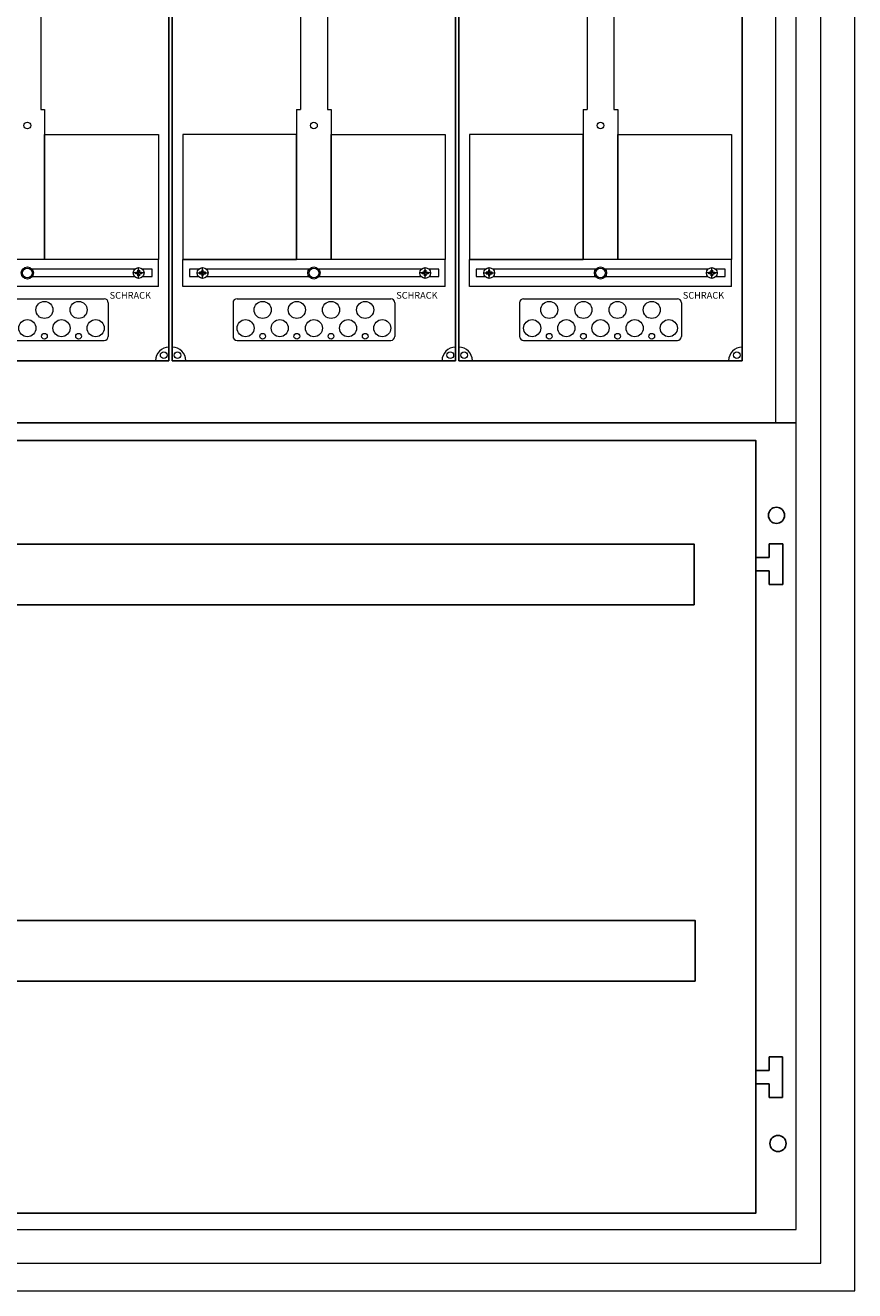
# Model space of a CAD drawing. Extents: x 83 to 1313, y 60 to 1954.
# Drawn here: x 698 to 1313, y 69 to 1007 of the extents above; entities that cross this region are included whole.
import ezdxf

# ---------------------------------------------------------------- set-up
doc = ezdxf.new("R2010")
doc.units = 0
for name, color, linetype in [('schrack-descr', 7, 'Continuous'), ('schrack-symbol', 7, 'Continuous'), ('schrack-terminal', 7, 'Continuous')]:
    doc.layers.add(name, color=color, linetype=linetype)
for name, color, linetype, lineweight in [('schrack-details', 4, 'Continuous', 5), ('schrack-others', 2, 'Continuous', 13), ('schrack-outline', 1, 'Continuous', 25)]:
    doc.layers.add(name, color=color, linetype=linetype, lineweight=lineweight)
doc.styles.add('logo', font='ROMAND.SHX', dxfattribs={"oblique": 15, "height": 1.5})
doc.styles.add('styl', font='simplex_.ttf')

# ---------------------------------------------------------------- blocks, each defined once
blk = doc.blocks.new('c_il006539-f')
at = {"layer": 'schrack-details'}
blk.add_lwpolyline([(25, -1864.5), (1205, -1864.5), (1205, -20.5), (25, -20.5)], close=True, dxfattribs=at)
at = {"layer": 'schrack-others'}
blk.add_lwpolyline([(0, -1885), (1230, -1885), (1230, 0), (0, 0)], close=True, dxfattribs=at)
at = {"layer": 'schrack-descr', "style": 'styl'}
blk.add_attdef('DESCRIPTION', (0.24, -1893.44), '', height=1.7, dxfattribs=at)
at = {"layer": 'schrack-symbol', "color": 0, "style": 'styl'}
blk.add_attdef('SYMBOL', (0.6, 0), '', height=5, dxfattribs=at)
at = {"layer": 'schrack-terminal', "style": 'styl'}
for tag in ['TERMINAL2', 'TERMINAL']:
    blk.add_attdef(tag, (0.22, -1896.05), '', height=1.7, dxfattribs=at)
blk = doc.blocks.new('c_il190456--')
at = {"color": 1}
for p, q in [((1120.09, -99.85), (1120.09, -89.85)), ((1120.09, -89.85), (1130.09, -89.85)), ((1130.09, -89.85), (1130.09, -119.85)), ((1110.09, -99.85), (1120.09, -99.85)), ((1120.09, -109.85), (1110.09, -109.85)), ((1120.09, -119.85), (1120.09, -109.85)), ((1130.09, -119.85), (1120.09, -119.85)), ((1120.01, -480.11), (1120.01, -470.11)), ((1120.01, -470.11), (1130.01, -470.11)), ((1120.01, -480.11), (1120.01, -470.11)), ((1120.01, -470.11), (1130.01, -470.11)), ((1120.01, -480.11), (1120.01, -470.11)), ((1120.01, -470.11), (1130.01, -470.11)), ((1120.01, -480.11), (1120.01, -470.11)), ((1120.01, -470.11), (1130.01, -470.11)), ((1120.01, -480.11), (1120.01, -470.11)), ((1120.01, -470.11), (1130.01, -470.11)), ((1130.01, -470.11), (1130.01, -500.11)), ((1130.01, -470.11), (1130.01, -500.11)), ((1130.01, -470.11), (1130.01, -500.11)), ((1130.01, -470.11), (1130.01, -500.11)), ((1130.01, -470.11), (1130.01, -500.11)), ((1110.01, -480.11), (1120.01, -480.11)), ((1110.01, -480.11), (1120.01, -480.11)), ((1110.01, -480.11), (1120.01, -480.11)), ((1110.01, -480.11), (1120.01, -480.11)), ((1110.01, -480.11), (1120.01, -480.11)), ((1120.01, -490.11), (1110.01, -490.11)), ((1120.01, -490.11), (1110.01, -490.11)), ((1120.01, -490.11), (1110.01, -490.11)), ((1120.01, -490.11), (1110.01, -490.11)), ((1120.01, -490.11), (1110.01, -490.11)), ((1120.01, -500.11), (1120.01, -490.11)), ((1120.01, -500.11), (1120.01, -490.11)), ((1120.01, -500.11), (1120.01, -490.11)), ((1120.01, -500.11), (1120.01, -490.11)), ((1120.01, -500.11), (1120.01, -490.11)), ((1130.01, -500.11), (1120.01, -500.11)), ((1130.01, -500.11), (1120.01, -500.11)), ((1130.01, -500.11), (1120.01, -500.11)), ((1130.01, -500.11), (1120.01, -500.11)), ((1130.01, -500.11), (1120.01, -500.11))]:
    blk.add_line(p, q, dxfattribs=at)
blk.add_lwpolyline([(11.96, -13.16), (1110.09, -13.16), (1110.09, -586), (11.96, -586)], close=True, dxfattribs=at)
at = {"color": 2}
for points in [[(334.41, -134.95), (1064.41, -134.95), (1064.41, -89.95), (334.41, -89.95)], [(335.13, -413.97), (1065.13, -413.97), (1065.13, -368.97), (335.13, -368.97)]]:
    blk.add_lwpolyline(points, close=True, dxfattribs=at)
for centre in [(1125.48, -68.64), (1126.6, -534.34)]:
    blk.add_circle(centre, 6, dxfattribs=at)
at = {"layer": 'schrack-others'}
blk.add_lwpolyline([(0, -598), (1140, -598), (1140, 0), (0, 0)], close=True, dxfattribs=at)
at = {"layer": 'schrack-descr', "style": 'styl'}
blk.add_attdef('DESCRIPTION', (2, -613.21), '', height=1.7, dxfattribs=at)
at = {"layer": 'schrack-symbol', "color": 0, "style": 'styl'}
blk.add_attdef('SYMBOL', (0, 0), '', height=5, dxfattribs=at)
at = {"layer": 'schrack-terminal', "style": 'styl'}
for tag, p in [('TERMINAL', (1.98, -615.82)), ('TERMINAL2', (1.98, -620.91))]:
    blk.add_attdef(tag, p, '', height=1.7, dxfattribs=at)
blk = doc.blocks.new('c_il186513--')
at = {"layer": 'schrack-details', "color": 4}
for p, q in [((580, -376.06), (580, -549.77)), ((772.5, -376.06), (772.5, -549.77)), ((792.5, -376.06), (792.5, -549.77)), ((985, -376.06), (985, -549.77)), ((1005, -376.06), (1005, -549.77)), ((582.84, -549.77), (582.84, -661)), ((769.66, -549.77), (769.66, -661)), ((795.34, -549.77), (795.34, -661)), ((982.16, -549.77), (982.16, -661)), ((1007.84, -549.77), (1007.84, -661)), ((513, -690.09), (627, -690.09)), ((630, -693.09), (630, -718)), ((722.5, -693.09), (722.5, -718)), ((725.5, -690.09), (839.5, -690.09)), ((842.5, -693.09), (842.5, -718)), ((935, -693.09), (935, -718)), ((938, -690.09), (1052, -690.09)), ((1055, -693.09), (1055, -718)), ((513, -721), (627, -721)), ((725.5, -721), (839.5, -721)), ((938, -721), (1052, -721))]:
    blk.add_line(p, q, dxfattribs=at)
at = {"layer": 'schrack-details'}
for p, q in [((580, -549.77), (582.84, -549.77)), ((769.66, -549.77), (772.5, -549.77)), ((792.5, -549.77), (795.34, -549.77)), ((982.16, -549.77), (985, -549.77)), ((1005, -549.77), (1007.84, -549.77)), ((656.53, -671), (648.53, -671)), ((650.33, -671), (650.33, -670.48)), ((650.33, -670.48), (651.33, -670.48)), ((650.33, -671.52), (650.33, -671)), ((651.33, -671.52), (650.33, -671.52)), ((652.02, -669.8), (651.33, -670.48)), ((652.02, -672.2), (651.33, -671.52)), ((652.02, -668.8), (652.53, -668.8)), ((652.02, -669.8), (652.02, -668.8)), ((652.02, -673.2), (652.02, -672.2)), ((652.53, -673.2), (652.02, -673.2)), ((652.53, -675), (652.53, -667)), ((652.53, -668.8), (653.05, -668.8)), ((653.05, -673.2), (652.53, -673.2)), ((653.05, -668.8), (653.05, -669.8)), ((653.05, -669.8), (653.74, -670.48)), ((653.05, -672.2), (653.74, -671.52)), ((653.05, -672.2), (653.05, -673.2)), ((653.74, -670.48), (654.73, -670.48)), ((654.73, -671.52), (653.74, -671.52)), ((654.73, -670.48), (654.73, -671)), ((654.73, -671), (654.73, -671.52)), ((695.97, -671), (703.97, -671)), ((698.76, -670.48), (697.77, -670.48)), ((697.77, -670.48), (697.77, -671)), ((697.77, -671), (697.77, -671.52)), ((697.77, -671.52), (698.76, -671.52)), ((699.45, -669.8), (698.76, -670.48)), ((699.45, -672.2), (698.76, -671.52)), ((699.45, -668.8), (699.45, -669.8)), ((699.97, -668.8), (699.45, -668.8)), ((699.45, -672.2), (699.45, -673.2)), ((699.45, -673.2), (699.97, -673.2)), ((699.97, -675), (699.97, -667)), ((700.48, -668.8), (699.97, -668.8)), ((699.97, -673.2), (700.48, -673.2)), ((700.48, -669.8), (700.48, -668.8)), ((700.48, -669.8), (701.17, -670.48)), ((700.48, -672.2), (701.17, -671.52)), ((700.48, -673.2), (700.48, -672.2)), ((702.17, -670.48), (701.17, -670.48)), ((701.17, -671.52), (702.17, -671.52)), ((702.17, -671), (702.17, -670.48)), ((702.17, -671.52), (702.17, -671)), ((869.03, -671), (861.03, -671)), ((862.83, -671), (862.83, -670.48)), ((862.83, -670.48), (863.83, -670.48)), ((862.83, -671.52), (862.83, -671)), ((863.83, -671.52), (862.83, -671.52)), ((864.52, -669.8), (863.83, -670.48)), ((864.52, -672.2), (863.83, -671.52)), ((864.52, -668.8), (865.03, -668.8)), ((864.52, -669.8), (864.52, -668.8)), ((864.52, -673.2), (864.52, -672.2)), ((865.03, -673.2), (864.52, -673.2)), ((865.03, -675), (865.03, -667)), ((865.03, -668.8), (865.55, -668.8)), ((865.55, -673.2), (865.03, -673.2)), ((865.55, -668.8), (865.55, -669.8)), ((865.55, -669.8), (866.24, -670.48)), ((865.55, -672.2), (866.24, -671.52)), ((865.55, -672.2), (865.55, -673.2)), ((866.24, -670.48), (867.23, -670.48)), ((867.23, -671.52), (866.24, -671.52)), ((867.23, -670.48), (867.23, -671)), ((867.23, -671), (867.23, -671.52)), ((908.47, -671), (916.47, -671)), ((910.27, -670.48), (910.27, -671)), ((911.26, -670.48), (910.27, -670.48)), ((910.27, -671), (910.27, -671.52)), ((910.27, -671.52), (911.26, -671.52)), ((911.95, -669.8), (911.26, -670.48)), ((911.95, -672.2), (911.26, -671.52)), ((912.47, -668.8), (911.95, -668.8)), ((911.95, -668.8), (911.95, -669.8)), ((911.95, -672.2), (911.95, -673.2)), ((911.95, -673.2), (912.47, -673.2)), ((912.47, -675), (912.47, -667)), ((912.98, -668.8), (912.47, -668.8)), ((912.47, -673.2), (912.98, -673.2)), ((912.98, -669.8), (912.98, -668.8)), ((912.98, -669.8), (913.67, -670.48)), ((912.98, -672.2), (913.67, -671.52)), ((912.98, -673.2), (912.98, -672.2)), ((914.67, -670.48), (913.67, -670.48)), ((913.67, -671.52), (914.67, -671.52)), ((914.67, -671), (914.67, -670.48)), ((914.67, -671.52), (914.67, -671)), ((1081.53, -671), (1073.53, -671)), ((1075.33, -670.48), (1076.33, -670.48)), ((1075.33, -671), (1075.33, -670.48)), ((1075.33, -671.52), (1075.33, -671)), ((1076.33, -671.52), (1075.33, -671.52)), ((1077.02, -669.8), (1076.33, -670.48)), ((1077.02, -672.2), (1076.33, -671.52)), ((1077.02, -669.8), (1077.02, -668.8)), ((1077.02, -668.8), (1077.53, -668.8)), ((1077.02, -673.2), (1077.02, -672.2)), ((1077.53, -673.2), (1077.02, -673.2)), ((1077.53, -675), (1077.53, -667)), ((1077.53, -668.8), (1078.05, -668.8)), ((1078.05, -673.2), (1077.53, -673.2)), ((1078.05, -668.8), (1078.05, -669.8)), ((1078.05, -669.8), (1078.74, -670.48)), ((1078.05, -672.2), (1078.74, -671.52)), ((1078.05, -672.2), (1078.05, -673.2)), ((1078.74, -670.48), (1079.73, -670.48)), ((1079.73, -671.52), (1078.74, -671.52)), ((1079.73, -670.48), (1079.73, -671)), ((1079.73, -671), (1079.73, -671.52))]:
    blk.add_line(p, q, dxfattribs=at)
for points in [[(582.84, -568.42), (667.23, -568.42), (667.23, -661), (582.84, -661)], [(769.66, -568.42), (685.27, -568.42), (685.27, -661), (769.66, -661)], [(795.34, -568.42), (879.73, -568.42), (879.73, -661), (795.34, -661)], [(982.16, -568.42), (897.77, -568.42), (897.77, -661), (982.16, -661)], [(1007.84, -568.42), (1092.23, -568.42), (1092.23, -661), (1007.84, -661)]]:
    blk.add_lwpolyline(points, close=True, dxfattribs=at)
for points in [[(649.72, -668.15), (573.52, -668.15)], [(573.67, -673.65), (649.54, -673.65)], [(655.53, -673.65), (662.54, -673.65), (662.54, -668.15), (655.34, -668.15)], [(697.16, -668.15), (690.19, -668.15), (690.19, -673.65), (696.97, -673.65)], [(778.98, -668.15), (702.78, -668.15)], [(702.96, -673.65), (778.83, -673.65)], [(862.22, -668.15), (786.02, -668.15)], [(786.17, -673.65), (862.04, -673.65)], [(868.03, -673.65), (875.04, -673.65), (875.04, -668.15), (867.84, -668.15)], [(909.66, -668.15), (902.69, -668.15), (902.69, -673.65), (909.47, -673.65)], [(991.48, -668.15), (915.28, -668.15)], [(915.46, -673.65), (991.33, -673.65)], [(1074.72, -668.15), (998.52, -668.15)], [(998.67, -673.65), (1074.54, -673.65)], [(1080.53, -673.65), (1087.54, -673.65), (1087.54, -668.15), (1080.34, -668.15)]]:
    blk.add_lwpolyline(points, dxfattribs=at)
for centre, radius in [((570, -561.69), 2.49), ((782.5, -561.69), 2.49), ((995, -561.69), 2.49), ((570, -671), 4.53), ((570, -671), 3.61), ((652.53, -671), 4), ((699.97, -671), 4), ((782.5, -671), 4.53), ((782.5, -671), 3.61), ((865.03, -671), 4), ((912.47, -671), 4), ((995, -671), 4.53), ((995, -671), 3.61), ((1077.53, -671), 4), ((582.67, -698.37), 6.34), ((608.02, -698.37), 6.34), ((744.48, -698.37), 6.34), ((769.83, -698.37), 6.34), ((795.17, -698.37), 6.34), ((820.52, -698.37), 6.34), ((956.98, -698.37), 6.34), ((982.33, -698.37), 6.34), ((1007.67, -698.37), 6.34), ((1033.02, -698.37), 6.34), ((570, -711.87), 6.34), ((595.34, -711.87), 6.34), ((620.69, -711.87), 6.34), ((731.81, -711.87), 6.34), ((757.16, -711.87), 6.34), ((782.5, -711.87), 6.34), ((807.84, -711.87), 6.34), ((833.19, -711.87), 6.34), ((944.31, -711.87), 6.34), ((969.66, -711.87), 6.34), ((995, -711.87), 6.34), ((1020.34, -711.87), 6.34), ((1045.69, -711.87), 6.34), ((582.67, -717.91), 2.12), ((608.02, -717.91), 2.12), ((744.48, -717.91), 2.12), ((769.83, -717.91), 2.12), ((795.17, -717.91), 2.12), ((820.52, -717.91), 2.12), ((956.98, -717.91), 2.12), ((982.33, -717.91), 2.12), ((1007.67, -717.91), 2.12), ((1033.02, -717.91), 2.12), ((671.12, -731.89), 2.49), ((681.38, -731.89), 2.49), ((883.62, -731.89), 2.49), ((893.88, -731.89), 2.49), ((1096.12, -731.89), 2.49)]:
    blk.add_circle(centre, radius, dxfattribs=at)
at = {"layer": 'schrack-details', "color": 4}
for centre, radius, start, end in [((627, -693.09), 3, 0, 90), ((725.5, -693.09), 3, 90, 180), ((839.5, -693.09), 3, 0, 90), ((938, -693.09), 3, 90, 180), ((1052, -693.09), 3, 0, 90), ((627, -718), 3, 270, 0), ((725.5, -718), 3, 180, 270), ((839.5, -718), 3, 270, 0), ((938, -718), 3, 180, 270), ((1052, -718), 3, 270, 0), ((675, -736), 10, 90, 180), ((677.5, -736), 10, 0, 90), ((887.5, -736), 10, 90, 180), ((890, -736), 10, 0, 90), ((1100, -736), 10, 90, 180)]:
    blk.add_arc(centre, radius, start, end, dxfattribs=at)
at = {"layer": 'schrack-others'}
for p, q in [((1125, -782), (1125, 0)), ((1140, -782), (1140, 0)), ((580, -661), (472.77, -661)), ((667.23, -661), (580, -661)), ((667.23, -681), (667.23, -661)), ((792.5, -661), (685.27, -661)), ((685.27, -681), (685.27, -661)), ((879.73, -661), (792.5, -661)), ((879.73, -681), (879.73, -661)), ((897.77, -681), (897.77, -661)), ((1005, -661), (897.77, -661)), ((1092.23, -661), (1005, -661)), ((1092.23, -681), (1092.23, -661)), ((667.23, -681), (472.77, -681)), ((879.73, -681), (685.27, -681)), ((1092.23, -681), (897.77, -681)), ((0, -782), (1140, -782))]:
    blk.add_line(p, q, dxfattribs=at)
at = {"layer": 'schrack-outline', "color": 1}
for p, q in [((675, -368), (675, -736)), ((677.5, -368), (677.5, -736)), ((887.5, -368), (887.5, -736)), ((890, -368), (890, -736)), ((1100, -368), (1100, -736)), ((465, -736), (675, -736)), ((677.5, -736), (887.5, -736)), ((890, -736), (1100, -736))]:
    blk.add_line(p, q, dxfattribs=at)
at = {"layer": 'schrack-descr', "style": 'styl'}
blk.add_attdef('DESCRIPTION', (-0.25, -789.58), '', height=1.7, dxfattribs=at)
at = {"layer": 'schrack-others', "style": 'logo', "oblique": 15}
for p in [(631.03, -690.06), (843.53, -690.06), (1056.03, -690.06)]:
    blk.add_text('SCHRACK', height=5, dxfattribs=at).set_placement(p)
at = {"layer": 'schrack-symbol', "color": 0, "style": 'styl'}
blk.add_attdef('SYMBOL', (0, 0), '', height=5, dxfattribs=at)
at = {"layer": 'schrack-terminal', "style": 'styl'}
for tag in ['TERMINAL2', 'TERMINAL']:
    blk.add_attdef(tag, (-0.27, -792.19), '', height=1.7, dxfattribs=at)
blk = doc.blocks.new('c_il198589_v')
for name, p in [('c_il186513--', (259.73, 1639.14)), ('c_il190456--', (259.73, 857.14))]:
    blk.add_blockref(name, p)
blk = doc.blocks.new('c_il162539gs_v')
for name, p in [('c_il006539-f', (82.59, 1954.23)), ('c_il198589_v', (-130.62, -144.46))]:
    blk.add_blockref(name, p)

msp = doc.modelspace()

# ---------------------------------------------------------------- block references
msp.add_blockref('c_il162539gs_v', (0, 0))

doc.saveas('drawing.dxf')
